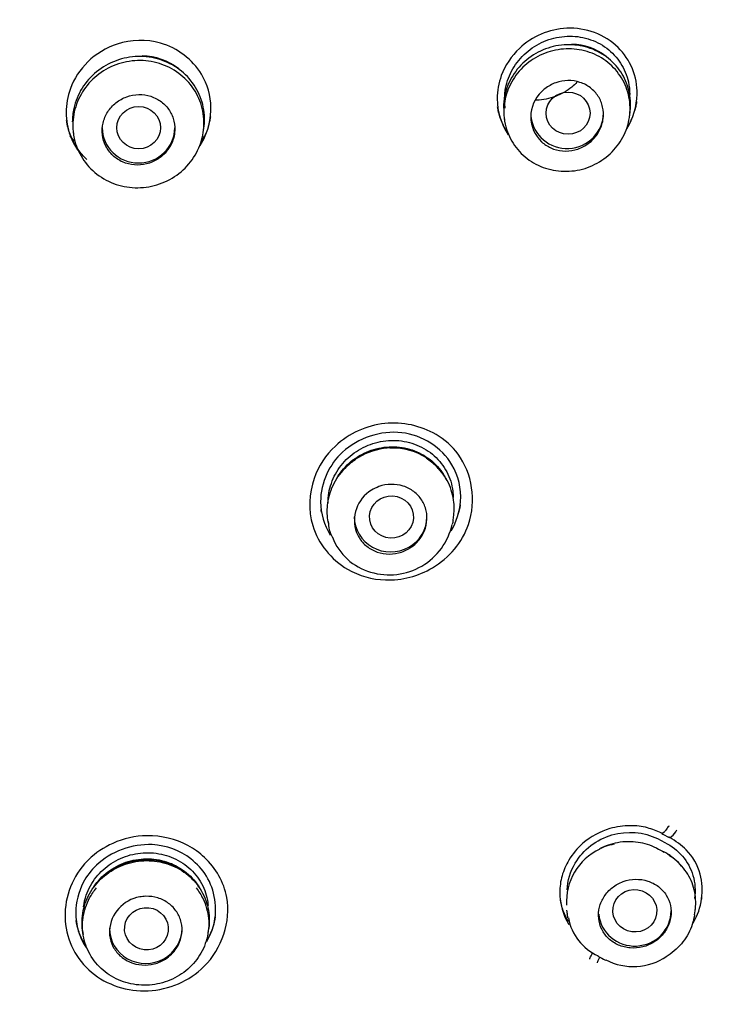
# Model space of a CAD drawing. Units: millimetres. Extents: x -18 to 312, y -18 to 425.
# Drawn here: x 174 to 189, y 348 to 368 of the extents above; entities that cross this region are included whole.
import ezdxf

# ---------------------------------------------------------------- set-up
doc = ezdxf.new("R2010")
doc.units = ezdxf.units.MM
for name, color, linetype in [('$DDT_AUDIT_GENERATED_(2F6)', 7, 'Continuous'), ('$DDT_AUDIT_GENERATED_(5D7)', 7, 'Continuous'), ('$DDT_AUDIT_GENERATED_(76)', 7, 'Continuous'), ('$DDT_AUDIT_GENERATED_(9D)', 7, 'Continuous'), ('Default', 7, 'Continuous')]:
    doc.layers.add(name, color=color, linetype=linetype)

# ---------------------------------------------------------------- blocks, each defined once
blk = doc.blocks.new('SE1')
at = {"layer": '$DDT_AUDIT_GENERATED_(2F6)', "color": 7, "linetype": 'Continuous'}
for p, q in [((183.892, 366.487), (183.902, 366.418)), ((186.482, 366.477), (186.493, 366.555)), ((174.993, 366.198), (175.003, 366.128)), ((177.683, 366.171), (177.694, 366.247)), ((181.026, 359.525), (180.829, 359.419)), ((180.247, 358.166), (180.258, 358.094)), ((182.839, 358.146), (182.85, 358.224)), ((187.058, 351.58), (187.212, 351.502)), ((187.23, 351.287), (187.194, 351.306)), ((187.353, 351.209), (187.275, 351.254)), ((185.185, 350.102), (185.197, 350.024)), ((187.827, 350.006), (187.839, 350.087)), ((175.191, 349.679), (175.202, 349.602)), ((177.782, 349.642), (177.794, 349.722))]:
    blk.add_line(p, q, dxfattribs=at)
for centre, radius, start, end in [((185.269, 366.794), 1.193, 51.9827, 88.9629), ((176.389, 366.457), 1.292, 52.5314, 88.4625), ((185.156, 366.49), 0.711, 133.3148, 226.7307), ((181.586, 358.332), 1.318, 60.1738, 115.1737), ((181.614, 358.428), 1.218, 61.0788, 93.6713), ((181.553, 358.366), 1.278, 114.9773, 134.703), ((182.058, 359.121), 0.399, 46.2013, 62.6554), ((181.614, 358.428), 1.218, 40.861, 54.0851), ((181.527, 358.154), 0.724, 120.7309, 200.4003), ((180.917, 358.126), 0.653, 179.6088, 209.648), ((181.524, 358.359), 1.331, 253.171, 347.4903), ((181.466, 358.238), 1.198, 201.2808, 254.1371), ((186.373, 350.282), 1.191, 115.0764, 183.6808), ((258.739, 492.952), 158.688, 243.1416, 243.20463), ((186.752, 350.329), 1.058, 37.6601, 58.1344), ((176.489, 349.86), 1.275, 90.3709, 128.963), ((176.553, 349.912), 1.225, 51.205, 93.3896), ((176.493, 349.636), 0.749, 99.3834, 176.7154), ((186.302, 350.153), 1.102, 191.1014, 244.8047), ((284.556, 544.366), 218.759, 243.17363, 243.2194), ((186.56, 350.168), 1.231, 242.5742, 304.1426)]:
    blk.add_arc(centre, radius, start, end, dxfattribs=at)
for centre, major_axis, ratio in [((185.215, 366.564), (-0.453, 0), 0.964378), ((176.349, 366.264), (-0.451, 0), 0.96785), ((181.569, 358.223), (-0.452, 0.027), 0.965017), ((186.594, 350.089), (-0.45, 0.065), 0.963049), ((176.509, 349.717), (-0.449, 0.049), 0.968867)]:
    blk.add_ellipse(centre, major_axis=major_axis, ratio=ratio, dxfattribs=at)
for centre, major_axis, ratio, start_param, end_param in [((185.195, 366.564), (0.75, 0), 0.970471, 3.240449, 6.283185), ((176.345, 366.264), (0.75, 0), 0.970471, 3.141593, 6.283185), ((181.551, 358.229), (-0.75, 0), 0.970471, 0, 3.141593), ((186.865, 351.025), (-0.181, -0.357), 0.305531, 3.142069, 3.205697), ((186.593, 350.089), (-0.75, 0), 0.970471, 0.097093, 3.141593), ((176.495, 349.729), (-0.75, 0), 0.970471, 0, 3.141593)]:
    blk.add_ellipse(centre, major_axis=major_axis, ratio=ratio, start_param=start_param, end_param=end_param, dxfattribs=at)
for points, knots in [([(183.916, 366.67), (183.914, 366.686), (183.911, 366.702), (183.91, 366.718), (183.895, 366.855), (183.905, 366.998), (183.937, 367.135), (183.97, 367.271), (184.027, 367.404), (184.103, 367.524), (184.179, 367.644), (184.277, 367.754), (184.388, 367.845), (184.5, 367.937), (184.629, 368.012), (184.765, 368.064), (184.902, 368.117), (185.048, 368.147), (185.194, 368.153), (185.34, 368.16), (185.489, 368.141), (185.627, 368.099), (185.766, 368.057), (185.898, 367.991), (186.012, 367.905), (186.125, 367.82), (186.224, 367.714), (186.3, 367.595), (186.375, 367.478), (186.43, 367.346), (186.46, 367.209), (186.479, 367.125), (186.488, 367.039), (186.488, 366.952)], [0.4776927, 0.4776927, 0.4776927, 0.4776927, 0.4838131, 0.4838131, 0.4838131, 0.5365891, 0.5365891, 0.5365891, 0.5891696, 0.5891696, 0.5891696, 0.6420589, 0.6420589, 0.6420589, 0.6955879, 0.6955879, 0.6955879, 0.7498087, 0.7498087, 0.7498087, 0.8046323, 0.8046323, 0.8046323, 0.8595191, 0.8595191, 0.8595191, 0.9137882, 0.9137882, 0.9137882, 0.9673551, 0.9673551, 0.9673551, 1, 1, 1, 1]), ([(186.493, 366.556), (186.496, 366.572), (186.498, 366.589), (186.5, 366.605), (186.515, 366.747), (186.506, 366.892), (186.472, 367.029), (186.439, 367.166), (186.38, 367.299), (186.302, 367.416), (186.224, 367.534), (186.123, 367.64), (186.008, 367.725), (185.893, 367.81), (185.761, 367.877), (185.622, 367.919), (185.483, 367.962), (185.334, 367.982), (185.187, 367.977), (185.039, 367.973), (184.889, 367.943), (184.749, 367.891), (184.61, 367.838), (184.477, 367.762), (184.362, 367.668), (184.248, 367.574), (184.148, 367.46), (184.071, 367.336), (183.994, 367.212), (183.939, 367.074), (183.908, 366.933), (183.889, 366.846), (183.879, 366.756), (183.879, 366.667)], [0.4773322, 0.4773322, 0.4773322, 0.4773322, 0.4835268, 0.4835268, 0.4835268, 0.5367514, 0.5367514, 0.5367514, 0.589927, 0.589927, 0.589927, 0.6433161, 0.6433161, 0.6433161, 0.6969622, 0.6969622, 0.6969622, 0.7508585, 0.7508585, 0.7508585, 0.8050969, 0.8050969, 0.8050969, 0.8593312, 0.8593312, 0.8593312, 0.9132751, 0.9132751, 0.9132751, 0.9668733, 0.9668733, 0.9668733, 1, 1, 1, 1]), ([(183.889, 366.597), (183.889, 366.738), (183.914, 366.881), (183.962, 367.016), (184.01, 367.15), (184.082, 367.278), (184.172, 367.391), (184.263, 367.503), (184.374, 367.602), (184.496, 367.681), (184.619, 367.759), (184.758, 367.818), (184.9, 367.853), (185.042, 367.889), (185.193, 367.901), (185.338, 367.888), (185.483, 367.876), (185.628, 367.839), (185.76, 367.78), (185.892, 367.721), (186.015, 367.639), (186.118, 367.54), (186.221, 367.442), (186.308, 367.325), (186.37, 367.198), (186.433, 367.071), (186.473, 366.932), (186.488, 366.792), (186.504, 366.652), (186.494, 366.507), (186.461, 366.369), (186.428, 366.231), (186.37, 366.096), (186.292, 365.975), (186.214, 365.855), (186.114, 365.745), (186, 365.655), (185.886, 365.564), (185.754, 365.492), (185.617, 365.442), (185.479, 365.393), (185.33, 365.366), (185.184, 365.363), (185.038, 365.36), (184.889, 365.382), (184.752, 365.427), (184.614, 365.472), (184.482, 365.541), (184.368, 365.628), (184.255, 365.715), (184.156, 365.823), (184.08, 365.943), (184.004, 366.062), (183.948, 366.196), (183.918, 366.334), (183.899, 366.42), (183.889, 366.508), (183.889, 366.597)], [0, 0, 0, 0, 0.053356, 0.053356, 0.053356, 0.10672, 0.10672, 0.10672, 0.160108, 0.160108, 0.160108, 0.213835, 0.213835, 0.213835, 0.267827, 0.267827, 0.267827, 0.321859, 0.321859, 0.321859, 0.375943, 0.375943, 0.375943, 0.429778, 0.429778, 0.429778, 0.483365, 0.483365, 0.483365, 0.536718, 0.536718, 0.536718, 0.590053, 0.590053, 0.590053, 0.643489, 0.643489, 0.643489, 0.697095, 0.697095, 0.697095, 0.751056, 0.751056, 0.751056, 0.805127, 0.805127, 0.805127, 0.85925, 0.85925, 0.85925, 0.913144, 0.913144, 0.913144, 0.966857, 0.966857, 0.966857, 1, 1, 1, 1]), ([(177.694, 366.248), (177.696, 366.265), (177.699, 366.281), (177.7, 366.298), (177.716, 366.445), (177.706, 366.597), (177.672, 366.74), (177.637, 366.883), (177.576, 367.022), (177.494, 367.144), (177.412, 367.268), (177.307, 367.378), (177.187, 367.467), (177.067, 367.557), (176.93, 367.627), (176.785, 367.672), (176.641, 367.717), (176.486, 367.739), (176.334, 367.735), (176.18, 367.731), (176.025, 367.701), (175.881, 367.648), (175.737, 367.595), (175.599, 367.517), (175.481, 367.42), (175.362, 367.324), (175.259, 367.207), (175.179, 367.079), (175.1, 366.951), (175.042, 366.808), (175.01, 366.663), (174.99, 366.572), (174.979, 366.478), (174.979, 366.385)], [0.4773366, 0.4773366, 0.4773366, 0.4773366, 0.4834212, 0.4834212, 0.4834212, 0.5368612, 0.5368612, 0.5368612, 0.5902977, 0.5902977, 0.5902977, 0.6438679, 0.6438679, 0.6438679, 0.6975666, 0.6975666, 0.6975666, 0.7513143, 0.7513143, 0.7513143, 0.8053071, 0.8053071, 0.8053071, 0.8592892, 0.8592892, 0.8592892, 0.9130872, 0.9130872, 0.9130872, 0.9667209, 0.9667209, 0.9667209, 1, 1, 1, 1]), ([(174.99, 366.315), (174.99, 366.461), (175.016, 366.611), (175.066, 366.75), (175.116, 366.889), (175.191, 367.023), (175.285, 367.139), (175.379, 367.255), (175.495, 367.357), (175.623, 367.437), (175.751, 367.518), (175.895, 367.578), (176.043, 367.613), (176.191, 367.648), (176.346, 367.659), (176.497, 367.645), (176.648, 367.631), (176.798, 367.591), (176.934, 367.529), (177.071, 367.467), (177.198, 367.381), (177.305, 367.278), (177.412, 367.175), (177.501, 367.052), (177.566, 366.92), (177.631, 366.789), (177.673, 366.644), (177.689, 366.498), (177.705, 366.352), (177.695, 366.202), (177.661, 366.058), (177.626, 365.915), (177.565, 365.775), (177.484, 365.65), (177.403, 365.525), (177.298, 365.411), (177.18, 365.319), (177.061, 365.226), (176.924, 365.152), (176.781, 365.102), (176.638, 365.052), (176.484, 365.025), (176.332, 365.024), (176.18, 365.022), (176.026, 365.046), (175.884, 365.094), (175.741, 365.142), (175.605, 365.214), (175.487, 365.305), (175.369, 365.397), (175.267, 365.509), (175.188, 365.633), (175.109, 365.758), (175.051, 365.897), (175.019, 366.041), (175, 366.13), (174.99, 366.223), (174.99, 366.315)], [0, 0, 0, 0, 0.053529, 0.053529, 0.053529, 0.107069, 0.107069, 0.107069, 0.160573, 0.160573, 0.160573, 0.214294, 0.214294, 0.214294, 0.268143, 0.268143, 0.268143, 0.321979, 0.321979, 0.321979, 0.375889, 0.375889, 0.375889, 0.429645, 0.429645, 0.429645, 0.483289, 0.483289, 0.483289, 0.536822, 0.536822, 0.536822, 0.590358, 0.590358, 0.590358, 0.643938, 0.643938, 0.643938, 0.697567, 0.697567, 0.697567, 0.751423, 0.751423, 0.751423, 0.805308, 0.805308, 0.805308, 0.859223, 0.859223, 0.859223, 0.913019, 0.913019, 0.913019, 0.96675, 0.96675, 0.96675, 1, 1, 1, 1]), ([(185.399, 367.202), (185.365, 367.167), (185.33, 367.135), (185.292, 367.104), (185.191, 367.022), (185.074, 366.955), (184.953, 366.909), (184.83, 366.862), (184.699, 366.836), (184.57, 366.832), (184.561, 366.831), (184.552, 366.831), (184.544, 366.831)], [0.6243504, 0.6243504, 0.6243504, 0.6243504, 0.6440926, 0.6440926, 0.6440926, 0.6977767, 0.6977767, 0.6977767, 0.751567, 0.751567, 0.751567, 0.7552719, 0.7552719, 0.7552719, 0.7552719]), ([(184.668, 365.972), (184.724, 365.921), (184.789, 365.878), (184.859, 365.847), (184.934, 365.813), (185.016, 365.792), (185.1, 365.785), (185.184, 365.777), (185.271, 365.784), (185.353, 365.805), (185.437, 365.825), (185.518, 365.86), (185.59, 365.907), (185.637, 365.937), (185.681, 365.971), (185.72, 366.01), (185.779, 366.069), (185.83, 366.138), (185.867, 366.212), (185.904, 366.286), (185.929, 366.367), (185.94, 366.448), (185.95, 366.529), (185.946, 366.612), (185.929, 366.69), (185.912, 366.768), (185.881, 366.844), (185.838, 366.911), (185.795, 366.978), (185.74, 367.038), (185.676, 367.087), (185.612, 367.137), (185.538, 367.176), (185.46, 367.201), (185.381, 367.227), (185.296, 367.24), (185.212, 367.238), (185.127, 367.237), (185.041, 367.221), (184.96, 367.192), (184.88, 367.163), (184.802, 367.12), (184.735, 367.067), (184.711, 367.048), (184.689, 367.028), (184.668, 367.007)], [0, 0, 0, 0, 0.066861, 0.066861, 0.066861, 0.138919, 0.138919, 0.138919, 0.211727, 0.211727, 0.211727, 0.284798, 0.284798, 0.284798, 0.33132, 0.33132, 0.33132, 0.402368, 0.402368, 0.402368, 0.473455, 0.473455, 0.473455, 0.544018, 0.544018, 0.544018, 0.614328, 0.614328, 0.614328, 0.684978, 0.684978, 0.684978, 0.756411, 0.756411, 0.756411, 0.828741, 0.828741, 0.828741, 0.901697, 0.901697, 0.901697, 0.974722, 0.974722, 0.974722, 1, 1, 1, 1]), ([(176.873, 365.717), (176.932, 365.775), (176.982, 365.845), (177.019, 365.919), (177.056, 365.993), (177.08, 366.073), (177.09, 366.155), (177.1, 366.235), (177.096, 366.318), (177.078, 366.397), (177.06, 366.476), (177.027, 366.552), (176.983, 366.62), (176.94, 366.687), (176.883, 366.748), (176.818, 366.798), (176.753, 366.847), (176.678, 366.886), (176.6, 366.912), (176.521, 366.937), (176.435, 366.95), (176.351, 366.948), (176.267, 366.947), (176.181, 366.931), (176.101, 366.902), (176.022, 366.873), (175.945, 366.831), (175.879, 366.778), (175.813, 366.725), (175.755, 366.661), (175.71, 366.59), (175.666, 366.52), (175.632, 366.442), (175.614, 366.361), (175.595, 366.282), (175.591, 366.198), (175.6, 366.118), (175.61, 366.038), (175.633, 365.958), (175.67, 365.886), (175.706, 365.814), (175.755, 365.748), (175.814, 365.692), (175.873, 365.636), (175.943, 365.59), (176.018, 365.556), (176.094, 365.523), (176.177, 365.502), (176.26, 365.495), (176.344, 365.488), (176.431, 365.495), (176.513, 365.515), (176.595, 365.536), (176.676, 365.57), (176.747, 365.616), (176.792, 365.645), (176.835, 365.679), (176.873, 365.717)], [0, 0, 0, 0, 0.053475, 0.053475, 0.053475, 0.106964, 0.106964, 0.106964, 0.160269, 0.160269, 0.160269, 0.213488, 0.213488, 0.213488, 0.266834, 0.266834, 0.266834, 0.320462, 0.320462, 0.320462, 0.374407, 0.374407, 0.374407, 0.428567, 0.428567, 0.428567, 0.482742, 0.482742, 0.482742, 0.536724, 0.536724, 0.536724, 0.590392, 0.590392, 0.590392, 0.643763, 0.643763, 0.643763, 0.696986, 0.696986, 0.696986, 0.750272, 0.750272, 0.750272, 0.803801, 0.803801, 0.803801, 0.857652, 0.857652, 0.857652, 0.911763, 0.911763, 0.911763, 0.965957, 0.965957, 0.965957, 1, 1, 1, 1]), ([(180.259, 358.51), (180.258, 358.647), (180.281, 358.787), (180.327, 358.918), (180.372, 359.05), (180.442, 359.177), (180.53, 359.288), (180.617, 359.399), (180.725, 359.499), (180.844, 359.577), (180.964, 359.657), (181.099, 359.718), (181.238, 359.756), (181.378, 359.795), (181.526, 359.811), (181.669, 359.804), (181.814, 359.796), (181.959, 359.764), (182.091, 359.71), (182.224, 359.657), (182.348, 359.579), (182.453, 359.485), (182.558, 359.391), (182.647, 359.277), (182.711, 359.153), (182.776, 359.03), (182.818, 358.894), (182.835, 358.755), (182.84, 358.713), (182.843, 358.67), (182.843, 358.627)], [0, 0, 0, 0, 0.052794, 0.052794, 0.052794, 0.1055881, 0.1055881, 0.1055881, 0.1583857, 0.1583857, 0.1583857, 0.2115193, 0.2115193, 0.2115193, 0.2652722, 0.2652722, 0.2652722, 0.3196697, 0.3196697, 0.3196697, 0.3743124, 0.3743124, 0.3743124, 0.4288686, 0.4288686, 0.4288686, 0.4829167, 0.4829167, 0.4829167, 0.4994509, 0.4994509, 0.4994509, 0.4994509]), ([(180.434, 359.015), (180.45, 359.042), (180.467, 359.069), (180.484, 359.095), (180.562, 359.211), (180.662, 359.316), (180.774, 359.401), (180.887, 359.487), (181.015, 359.556), (181.15, 359.602), (181.285, 359.648), (181.43, 359.673), (181.573, 359.674), (181.716, 359.675), (181.86, 359.652), (181.994, 359.607), (182.129, 359.562), (182.256, 359.494), (182.366, 359.408), (182.476, 359.322), (182.572, 359.216), (182.645, 359.099), (182.665, 359.068), (182.683, 359.035), (182.7, 359.002)], [0.580956, 0.580956, 0.580956, 0.580956, 0.5929212, 0.5929212, 0.5929212, 0.6461833, 0.6461833, 0.6461833, 0.6994832, 0.6994832, 0.6994832, 0.7532121, 0.7532121, 0.7532121, 0.8071766, 0.8071766, 0.8071766, 0.8613289, 0.8613289, 0.8613289, 0.9154327, 0.9154327, 0.9154327, 0.9299421, 0.9299421, 0.9299421, 0.9299421]), ([(180.827, 359.41), (180.761, 359.366), (180.698, 359.317), (180.641, 359.263), (180.536, 359.163), (180.445, 359.045), (180.379, 358.918), (180.312, 358.79), (180.267, 358.65), (180.247, 358.51), (180.231, 358.395), (180.231, 358.277), (180.248, 358.162)], [0.1875477, 0.1875477, 0.1875477, 0.1875477, 0.2163295, 0.2163295, 0.2163295, 0.2698069, 0.2698069, 0.2698069, 0.3232905, 0.3232905, 0.3232905, 0.3671238, 0.3671238, 0.3671238, 0.3671238]), ([(182.85, 358.223), (182.864, 358.323), (182.867, 358.424), (182.857, 358.523), (182.843, 358.662), (182.804, 358.801), (182.743, 358.927), (182.682, 359.054), (182.597, 359.172), (182.495, 359.271), (182.431, 359.333), (182.36, 359.388), (182.284, 359.436)], [0.8223681, 0.8223681, 0.8223681, 0.8223681, 0.8599932, 0.8599932, 0.8599932, 0.9132117, 0.9132117, 0.9132117, 0.9667457, 0.9667457, 0.9667457, 1, 1, 1, 1]), ([(180.849, 357.902), (180.856, 357.884), (180.863, 357.867), (180.872, 357.85), (180.907, 357.778), (180.956, 357.713), (181.014, 357.658), (181.073, 357.602), (181.143, 357.556), (181.218, 357.522), (181.294, 357.489), (181.377, 357.468), (181.461, 357.461), (181.545, 357.454), (181.632, 357.461), (181.716, 357.482), (181.798, 357.502), (181.879, 357.537), (181.951, 357.583), (181.996, 357.612), (182.039, 357.646), (182.077, 357.683), (182.137, 357.741), (182.187, 357.809), (182.224, 357.882), (182.26, 357.955), (182.285, 358.034), (182.295, 358.114), (182.306, 358.193), (182.302, 358.275), (182.285, 358.352), (182.268, 358.429), (182.236, 358.504), (182.194, 358.571), (182.15, 358.638), (182.095, 358.698), (182.03, 358.747), (181.966, 358.797), (181.891, 358.836), (181.812, 358.861), (181.732, 358.887), (181.647, 358.899), (181.562, 358.897), (181.477, 358.896), (181.391, 358.88), (181.31, 358.851), (181.257, 358.831), (181.205, 358.806), (181.157, 358.776)], [0, 0, 0, 0, 0.01627, 0.01627, 0.01627, 0.084522, 0.084522, 0.084522, 0.153506, 0.153506, 0.153506, 0.223102, 0.223102, 0.223102, 0.292915, 0.292915, 0.292915, 0.362444, 0.362444, 0.362444, 0.405979, 0.405979, 0.405979, 0.473673, 0.473673, 0.473673, 0.541379, 0.541379, 0.541379, 0.608948, 0.608948, 0.608948, 0.676788, 0.676788, 0.676788, 0.745263, 0.745263, 0.745263, 0.814469, 0.814469, 0.814469, 0.884186, 0.884186, 0.884186, 0.953962, 0.953962, 0.953962, 1, 1, 1, 1]), ([(185.195, 350.52), (185.202, 350.71), (185.258, 350.901), (185.526, 351.352), (185.808, 351.564), (186.435, 351.748), (186.778, 351.719), (187.058, 351.58)], [0.3464953, 0.3464953, 0.3464953, 0.3464953, 0.5, 0.5, 0.75, 0.75, 1, 1, 1, 1]), ([(187.038, 351.385), (186.921, 351.443), (186.792, 351.484), (186.66, 351.503), (186.522, 351.524), (186.377, 351.521), (186.237, 351.496), (186.108, 351.472), (185.981, 351.429), (185.864, 351.368)], [0, 0, 0, 0, 0.1046581, 0.1046581, 0.1046581, 0.2149654, 0.2149654, 0.2149654, 0.3167493, 0.3167493, 0.3167493, 0.3167493]), ([(185.899, 351.386), (185.928, 351.4), (186.016, 351.437), (186.105, 351.458), (186.175, 351.473)], [0.8463005, 0.8463005, 0.8463005, 0.8463005, 0.8963329, 1, 1, 1, 1]), ([(187.212, 351.502), (187.494, 351.36), (187.706, 351.113), (187.838, 350.668), (187.848, 350.506), (187.825, 350.346)], [0, 0, 0, 0, 0.25, 0.25, 0.3791221, 0.3791221, 0.3791221, 0.3791221]), ([(175.211, 350.172), (175.221, 350.254), (175.24, 350.336), (175.267, 350.414), (175.312, 350.545), (175.382, 350.671), (175.47, 350.782), (175.557, 350.891), (175.665, 350.989), (175.784, 351.067), (175.904, 351.145), (176.038, 351.205), (176.176, 351.242), (176.315, 351.279), (176.461, 351.295), (176.603, 351.287), (176.747, 351.279), (176.89, 351.249), (177.021, 351.197), (177.154, 351.145), (177.278, 351.07), (177.384, 350.978), (177.49, 350.886), (177.58, 350.775), (177.647, 350.653), (177.713, 350.531), (177.758, 350.396), (177.776, 350.259), (177.779, 350.24), (177.781, 350.22), (177.783, 350.2)], [0.0210976, 0.0210976, 0.0210976, 0.0210976, 0.053208, 0.053208, 0.053208, 0.1064395, 0.1064395, 0.1064395, 0.159309, 0.159309, 0.159309, 0.2120705, 0.2120705, 0.2120705, 0.2651272, 0.2651272, 0.2651272, 0.3186507, 0.3186507, 0.3186507, 0.3730059, 0.3730059, 0.3730059, 0.427641, 0.427641, 0.427641, 0.4822541, 0.4822541, 0.4822541, 0.4900009, 0.4900009, 0.4900009, 0.4900009]), ([(185.704, 351.267), (185.706, 351.268), (185.724, 351.281), (185.743, 351.294), (185.76, 351.306)], [0.72622285, 0.72622285, 0.72622285, 0.72622285, 0.72960695, 0.76174086, 0.76174086, 0.76174086, 0.76174086]), ([(187.33, 351.227), (187.328, 351.228), (187.325, 351.23), (187.323, 351.231), (187.293, 351.251), (187.262, 351.27), (187.23, 351.287)], [0.96915569, 0.96915569, 0.96915569, 0.96915569, 0.97130483, 0.97130483, 0.97130483, 1, 1, 1, 1]), ([(175.191, 349.673), (175.189, 349.689), (175.187, 349.705), (175.185, 349.721), (175.171, 349.861), (175.181, 350.006), (175.216, 350.144), (175.251, 350.28), (175.31, 350.414), (175.39, 350.533), (175.47, 350.652), (175.572, 350.76), (175.688, 350.848), (175.804, 350.935), (175.937, 351.006), (176.076, 351.052), (176.214, 351.099), (176.363, 351.124), (176.509, 351.125), (176.656, 351.126), (176.804, 351.103), (176.942, 351.058), (177.08, 351.013), (177.212, 350.944), (177.326, 350.857), (177.44, 350.77), (177.54, 350.662), (177.616, 350.543), (177.693, 350.424), (177.749, 350.29), (177.779, 350.153), (177.809, 350.015), (177.815, 349.87), (177.795, 349.73), (177.795, 349.727), (177.795, 349.725), (177.794, 349.722)], [0.1561882, 0.1561882, 0.1561882, 0.1561882, 0.1623646, 0.1623646, 0.1623646, 0.2163295, 0.2163295, 0.2163295, 0.2698069, 0.2698069, 0.2698069, 0.3232905, 0.3232905, 0.3232905, 0.3766343, 0.3766343, 0.3766343, 0.4300021, 0.4300021, 0.4300021, 0.483622, 0.483622, 0.483622, 0.5374915, 0.5374915, 0.5374915, 0.5916173, 0.5916173, 0.5916173, 0.6455898, 0.6455898, 0.6455898, 0.6996409, 0.6996409, 0.6996409, 0.7005674, 0.7005674, 0.7005674, 0.7005674]), ([(175.422, 350.586), (175.499, 350.701), (175.598, 350.806), (175.71, 350.891), (175.821, 350.976), (175.95, 351.045), (176.084, 351.091), (176.218, 351.137), (176.362, 351.162), (176.504, 351.163), (176.647, 351.165), (176.79, 351.143), (176.924, 351.1), (177.059, 351.056), (177.187, 350.99), (177.298, 350.905), (177.409, 350.821), (177.506, 350.718), (177.581, 350.603), (177.588, 350.591), (177.596, 350.579), (177.603, 350.566)], [0.5920159, 0.5920159, 0.5920159, 0.5920159, 0.6453198, 0.6453198, 0.6453198, 0.6984937, 0.6984937, 0.6984937, 0.7519096, 0.7519096, 0.7519096, 0.8054809, 0.8054809, 0.8054809, 0.8595956, 0.8595956, 0.8595956, 0.9135765, 0.9135765, 0.9135765, 0.9191663, 0.9191663, 0.9191663, 0.9191663]), ([(187.839, 350.089), (187.843, 350.118), (187.846, 350.147), (187.848, 350.175), (187.858, 350.309), (187.843, 350.445), (187.806, 350.572), (187.769, 350.7), (187.708, 350.823), (187.629, 350.931), (187.548, 351.04), (187.447, 351.136), (187.333, 351.212)], [0.6224011, 0.6224011, 0.6224011, 0.6224011, 0.6453944, 0.6453944, 0.6453944, 0.7518133, 0.7518133, 0.7518133, 0.8588514, 0.8588514, 0.8588514, 0.9669994, 0.9669994, 0.9669994, 0.9669994]), ([(187.119, 349.544), (187.177, 349.601), (187.227, 349.668), (187.264, 349.739), (187.301, 349.811), (187.326, 349.889), (187.337, 349.966), (187.348, 350.044), (187.345, 350.124), (187.329, 350.199), (187.312, 350.275), (187.282, 350.349), (187.24, 350.415), (187.198, 350.482), (187.143, 350.542), (187.079, 350.591), (187.014, 350.64), (186.939, 350.679), (186.859, 350.704), (186.779, 350.73), (186.693, 350.742), (186.607, 350.74), (186.522, 350.738), (186.434, 350.722), (186.353, 350.692), (186.273, 350.663), (186.196, 350.621), (186.129, 350.568), (186.064, 350.517), (186.006, 350.454), (185.961, 350.385), (185.916, 350.317), (185.883, 350.242), (185.864, 350.165), (185.845, 350.089), (185.839, 350.009), (185.847, 349.932), (185.855, 349.854), (185.876, 349.777), (185.91, 349.708), (185.945, 349.637), (185.993, 349.572), (186.05, 349.517), (186.109, 349.462), (186.179, 349.415), (186.254, 349.382), (186.33, 349.349), (186.414, 349.328), (186.499, 349.321), (186.584, 349.315), (186.672, 349.322), (186.756, 349.343), (186.839, 349.364), (186.92, 349.399), (186.993, 349.445), (187.038, 349.474), (187.08, 349.507), (187.119, 349.544)], [0, 0, 0, 0, 0.052248, 0.052248, 0.052248, 0.104493, 0.104493, 0.104493, 0.156819, 0.156819, 0.156819, 0.209819, 0.209819, 0.209819, 0.2638, 0.2638, 0.2638, 0.318662, 0.318662, 0.318662, 0.373913, 0.373913, 0.373913, 0.428864, 0.428864, 0.428864, 0.482955, 0.482955, 0.482955, 0.536024, 0.536024, 0.536024, 0.588373, 0.588373, 0.588373, 0.640603, 0.640603, 0.640603, 0.693342, 0.693342, 0.693342, 0.747005, 0.747005, 0.747005, 0.801625, 0.801625, 0.801625, 0.856822, 0.856822, 0.856822, 0.911939, 0.911939, 0.911939, 0.966339, 0.966339, 0.966339, 1, 1, 1, 1]), ([(177.533, 350.564), (177.59, 350.493), (177.639, 350.416), (177.678, 350.335), (177.739, 350.209), (177.777, 350.07), (177.79, 349.93), (177.804, 349.792), (177.792, 349.648), (177.756, 349.512), (177.72, 349.376), (177.659, 349.244), (177.578, 349.126), (177.498, 349.009), (177.395, 348.904), (177.28, 348.818), (177.164, 348.732), (177.031, 348.664), (176.893, 348.619), (176.755, 348.574), (176.607, 348.551), (176.462, 348.552), (176.316, 348.552), (176.169, 348.577), (176.034, 348.624), (175.897, 348.671), (175.767, 348.741), (175.655, 348.829), (175.543, 348.917), (175.445, 349.025), (175.371, 349.144), (175.296, 349.263), (175.242, 349.397), (175.214, 349.534), (175.185, 349.671), (175.181, 349.815), (175.202, 349.954), (175.223, 350.092), (175.269, 350.229), (175.336, 350.354), (175.376, 350.427), (175.423, 350.496), (175.476, 350.561)], [0.1808518, 0.1808518, 0.1808518, 0.1808518, 0.2153475, 0.2153475, 0.2153475, 0.2694288, 0.2694288, 0.2694288, 0.323229, 0.323229, 0.323229, 0.3768526, 0.3768526, 0.3768526, 0.4302422, 0.4302422, 0.4302422, 0.4836132, 0.4836132, 0.4836132, 0.5371338, 0.5371338, 0.5371338, 0.5907022, 0.5907022, 0.5907022, 0.6446268, 0.6446268, 0.6446268, 0.6985884, 0.6985884, 0.6985884, 0.7526301, 0.7526301, 0.7526301, 0.8065803, 0.8065803, 0.8065803, 0.8601685, 0.8601685, 0.8601685, 0.8913929, 0.8913929, 0.8913929, 0.8913929]), ([(175.745, 349.679), (175.744, 349.646), (175.745, 349.612), (175.749, 349.579), (175.758, 349.501), (175.782, 349.424), (175.818, 349.354), (175.854, 349.283), (175.904, 349.217), (175.963, 349.162), (176.023, 349.107), (176.094, 349.061), (176.171, 349.029), (176.247, 348.996), (176.331, 348.976), (176.416, 348.97), (176.5, 348.964), (176.587, 348.971), (176.67, 348.992), (176.752, 349.013), (176.831, 349.048), (176.902, 349.093), (176.946, 349.121), (176.987, 349.154), (177.024, 349.19), (177.083, 349.247), (177.133, 349.314), (177.169, 349.386), (177.205, 349.458), (177.229, 349.536), (177.239, 349.614), (177.249, 349.692), (177.245, 349.773), (177.227, 349.849), (177.209, 349.926), (177.177, 350.001), (177.134, 350.067), (177.089, 350.134), (177.032, 350.194), (176.967, 350.243), (176.901, 350.291), (176.825, 350.33), (176.745, 350.354), (176.665, 350.379), (176.579, 350.391), (176.493, 350.388), (176.452, 350.387), (176.411, 350.383), (176.371, 350.375)], [0, 0, 0, 0, 0.028536, 0.028536, 0.028536, 0.096914, 0.096914, 0.096914, 0.166028, 0.166028, 0.166028, 0.235698, 0.235698, 0.235698, 0.305496, 0.305496, 0.305496, 0.374926, 0.374926, 0.374926, 0.443656, 0.443656, 0.443656, 0.485817, 0.485817, 0.485817, 0.553503, 0.553503, 0.553503, 0.621174, 0.621174, 0.621174, 0.689108, 0.689108, 0.689108, 0.757717, 0.757717, 0.757717, 0.827041, 0.827041, 0.827041, 0.896806, 0.896806, 0.896806, 0.966539, 0.966539, 0.966539, 1, 1, 1, 1]), ([(187.827, 350.009), (187.817, 349.94), (187.801, 349.872), (187.779, 349.806), (187.736, 349.679), (187.67, 349.556), (187.586, 349.448), (187.502, 349.34), (187.399, 349.244), (187.283, 349.167), (187.274, 349.161), (187.264, 349.155), (187.255, 349.149)], [0.3779673, 0.3779673, 0.3779673, 0.3779673, 0.4330224, 0.4330224, 0.4330224, 0.5396924, 0.5396924, 0.5396924, 0.6460296, 0.6460296, 0.6460296, 0.6546951, 0.6546951, 0.6546951, 0.6546951])]:
    blk.add_open_spline(points, degree=3, knots=knots, dxfattribs=at)
for points in [[(174.93, 366.088), (174.961, 366.053), (174.994, 366.02), (175.027, 365.987)], [(177.654, 366.032), (177.68, 366.056), (177.705, 366.082), (177.729, 366.108)], [(182.839, 358.147), (182.835, 358.122), (182.831, 358.097), (182.825, 358.072)], [(175.202, 350.01), (175.202, 350.025), (175.202, 350.041), (175.202, 350.056)], [(185.212, 349.941), (185.206, 349.969), (185.201, 349.997), (185.197, 350.025)]]:
    blk.add_open_spline(points, degree=3, dxfattribs=at)
at = {"layer": '$DDT_AUDIT_GENERATED_(5D7)', "color": 7, "linetype": 'Continuous'}
for centre, major_axis in [((156.715, 368.379), (-51.15, 0)), ((156.715, 368.086), (47.938, 0))]:
    blk.add_ellipse(centre, major_axis=major_axis, ratio=0.970471, dxfattribs=at)
at = {"layer": '$DDT_AUDIT_GENERATED_(76)', "color": 7, "linetype": 'Continuous'}
blk.add_open_spline([(170.135, 208.735), (170.228, 209.262), (170.444, 210.507), (170.86, 213.034), (171.394, 216.556), (171.982, 220.963), (172.546, 226.06), (172.99, 231.296), (173.28, 236.303), (173.432, 240.782), (173.482, 244.927), (173.453, 248.598), (173.377, 251.696), (173.277, 254.412), (173.152, 257.022), (172.989, 259.827), (172.807, 262.52), (172.638, 264.791), (172.512, 266.416), (172.416, 267.629), (172.293, 269.167), (172.12, 271.317), (171.913, 273.946), (171.735, 276.41), (171.611, 278.371), (171.518, 280.08), (171.432, 281.987), (171.364, 284.424), (171.36, 287.022), (171.433, 289.32), (171.551, 291.228), (171.697, 292.845), (171.881, 294.337), (172.072, 295.582), (172.255, 296.592), (172.448, 297.531), (172.659, 298.443), (172.919, 299.431), (173.215, 300.432), (173.611, 301.604), (174.119, 302.913), (174.795, 304.389), (175.564, 305.82), (176.436, 307.247), (177.357, 308.593), (178.4, 309.986), (179.792, 311.712), (181.717, 313.9), (184.127, 316.426), (186.663, 318.944), (189.697, 321.886), (193.234, 325.342), (197.433, 329.745), (201.547, 334.675), (205.209, 339.994), (207.861, 344.787), (209.585, 348.621), (210.703, 351.554), (211.524, 354.062), (212.155, 356.343), (212.621, 358.334), (212.991, 360.186), (213.352, 362.388), (213.67, 365.094), (213.867, 368.392), (213.849, 372.186), (213.518, 376.282), (212.896, 380.12), (212.143, 383.371), (211.4, 385.935), (210.699, 387.999), (210.141, 389.474), (209.732, 390.48), (209.37, 391.334), (208.671, 392.911), (207.108, 396.078), (204.408, 400.537), (201.123, 404.816), (198.017, 408.188), (195.226, 410.841), (192.042, 413.479), (188.301, 416.135), (183.899, 418.717), (178.967, 421.052), (173.676, 422.933), (168.321, 424.292), (162.496, 425.198), (158.932, 425.339), (156.715, 425.376)], degree=3, knots=[0, 0, 0, 0, 0.005462, 0.015052, 0.02834, 0.045697, 0.064854, 0.085977, 0.104641, 0.121168, 0.136263, 0.151181, 0.162411, 0.171119, 0.181766, 0.191866, 0.20281, 0.212243, 0.21759, 0.22124, 0.225993, 0.235097, 0.245707, 0.25583, 0.263006, 0.267926, 0.275143, 0.284494, 0.295363, 0.304365, 0.310324, 0.316821, 0.322601, 0.327243, 0.331025, 0.334197, 0.338142, 0.341748, 0.345918, 0.350324, 0.356144, 0.362896, 0.369671, 0.375933, 0.383032, 0.389115, 0.396455, 0.40902, 0.423027, 0.43705, 0.450427, 0.471662, 0.493764, 0.520063, 0.545059, 0.567642, 0.5828, 0.593293, 0.603659, 0.613131, 0.620513, 0.62719, 0.634857, 0.646171, 0.658515, 0.672853, 0.689783, 0.705751, 0.717544, 0.728146, 0.736423, 0.742588, 0.746261, 0.74889, 0.753241, 0.766051, 0.789349, 0.812824, 0.827587, 0.841555, 0.856639, 0.874475, 0.893602, 0.914117, 0.936315, 0.956113, 0.977371, 1, 1, 1, 1], dxfattribs=at)
at = {"layer": '$DDT_AUDIT_GENERATED_(9D)', "color": 7, "linetype": 'Continuous'}
for p, q in [((187.148, 351.685), (187.17, 351.674)), ((187.17, 351.674), (187.304, 351.606))]:
    blk.add_line(p, q, dxfattribs=at)
blk.add_ellipse((187.394, 351.761), major_axis=(0.095, 0.152), ratio=0.329259, start_param=2.912247, end_param=4.899973, dxfattribs=at)
for points, knots in [([(156.715, 321.641), (153.558, 321.641), (150.401, 321.948), (144.284, 323.135), (141.303, 324.013), (135.5, 326.348), (132.718, 327.797), (127.543, 331.157), (125.112, 333.092), (120.664, 337.415), (118.69, 339.756), (115.229, 344.787), (113.731, 347.509), (111.342, 353.117), (110.439, 356.008), (109.219, 361.966), (108.91, 365.034), (108.913, 371.081), (109.216, 374.093), (110.448, 380.094), (111.362, 383.002), (113.745, 388.585), (115.236, 391.295), (118.724, 396.356), (120.701, 398.69), (125.115, 402.975), (127.576, 404.934), (132.766, 408.297), (135.512, 409.723), (141.31, 412.056), (144.337, 412.945), (150.444, 414.124), (153.566, 414.425), (159.867, 414.425), (162.97, 414.126), (169.082, 412.948), (172.124, 412.054), (177.904, 409.73), (180.65, 408.306), (185.853, 404.937), (188.31, 402.98), (192.717, 398.703), (194.698, 396.367), (198.2, 391.287), (199.679, 388.598), (202.064, 383.016), (202.985, 380.082), (204.212, 374.106), (204.517, 371.098), (204.522, 365.043), (204.212, 361.968), (202.996, 356.025), (202.095, 353.132), (199.7, 347.507), (198.208, 344.796), (194.751, 339.769), (192.77, 337.417), (188.313, 333.086), (185.901, 331.167), (180.724, 327.803), (177.926, 326.347), (172.143, 324.018), (169.165, 323.139), (163.035, 321.948), (159.873, 321.641), (156.715, 321.641)], [0, 0, 0, 0, 0.03125, 0.03125, 0.0625, 0.0625, 0.09375, 0.09375, 0.125, 0.125, 0.15625, 0.15625, 0.1875, 0.1875, 0.21875, 0.21875, 0.25, 0.25, 0.28125, 0.28125, 0.3125, 0.3125, 0.34375, 0.34375, 0.375, 0.375, 0.40625, 0.40625, 0.4375, 0.4375, 0.46875, 0.46875, 0.5, 0.5, 0.53125, 0.53125, 0.5625, 0.5625, 0.59375, 0.59375, 0.625, 0.625, 0.65625, 0.65625, 0.6875, 0.6875, 0.71875, 0.71875, 0.75, 0.75, 0.78125, 0.78125, 0.8125, 0.8125, 0.84375, 0.84375, 0.875, 0.875, 0.90625, 0.90625, 0.9375, 0.9375, 0.96875, 0.96875, 1, 1, 1, 1]), ([(186.428, 366.241), (186.558, 366.458), (186.749, 367.074), (186.343, 368.052), (185.22, 368.471), (184.243, 368.051), (183.82, 367.407), (183.701, 366.762), (183.835, 366.334), (183.981, 366.114)], [0.0436828, 0.0436828, 0.0436828, 0.0436828, 0.1266077, 0.2480162, 0.3782939, 0.4969335, 0.5726291, 0.6283761, 0.7179848, 0.7179848, 0.7179848, 0.7179848]), ([(177.62, 365.895), (177.659, 365.959), (177.787, 366.203), (177.891, 366.723), (177.672, 367.513), (176.894, 368.105), (175.943, 368.077), (175.468, 367.789), (175.299, 367.624)], [0.5404619, 0.5404619, 0.5404619, 0.5404619, 0.5646484, 0.6301656, 0.7100535, 0.8273175, 0.9240931, 1, 1, 1, 1]), ([(175.299, 367.624), (175.14, 367.468), (174.92, 367.13), (174.822, 366.581), (174.898, 366.142), (175.025, 365.896), (175.087, 365.803)], [0, 0, 0, 0, 0.0713398, 0.1267207, 0.1804594, 0.2173116, 0.2173116, 0.2173116, 0.2173116]), ([(183.957, 366.171), (183.919, 366.23), (183.886, 366.292), (183.821, 366.441), (183.792, 366.529), (183.768, 366.645), (183.764, 366.671), (183.76, 366.697)], [0.91347043, 0.91347043, 0.91347043, 0.91347043, 0.9375, 0.9375, 0.96875, 0.96875, 0.97776304, 0.97776304, 0.97776304, 0.97776304]), ([(186.631, 366.807), (186.627, 366.781), (186.622, 366.755), (186.61, 366.695), (186.602, 366.661), (186.592, 366.627)], [0.5225339, 0.5225339, 0.5225339, 0.5225339, 0.53125, 0.53125, 0.54305273, 0.54305273, 0.54305273, 0.54305273]), ([(177.83, 366.491), (177.826, 366.464), (177.821, 366.438), (177.805, 366.358), (177.791, 366.305), (177.774, 366.253)], [0.52256316, 0.52256316, 0.52256316, 0.52256316, 0.53125, 0.53125, 0.54908895, 0.54908895, 0.54908895, 0.54908895]), ([(175.276, 365.609), (175.211, 365.671), (175.151, 365.741), (175.044, 365.892), (174.998, 365.975), (174.922, 366.149), (174.893, 366.241), (174.869, 366.36), (174.864, 366.387), (174.86, 366.413)], [0.8766409, 0.8766409, 0.8766409, 0.8766409, 0.90625, 0.90625, 0.9375, 0.9375, 0.96875, 0.96875, 0.9776283, 0.9776283, 0.9776283, 0.9776283]), ([(177.731, 366.138), (177.731, 366.137), (177.731, 366.137), (177.708, 366.083), (177.682, 366.031), (177.653, 365.98)], [0.5623404, 0.5623404, 0.5623404, 0.5623404, 0.5625, 0.5625, 0.58120553, 0.58120553, 0.58120553, 0.58120553]), ([(180.411, 359.689), (180.687, 359.946), (181.416, 360.284), (182.397, 360.056), (183.199, 359.359), (183.391, 358.122), (182.525, 357.102), (181.495, 356.84), (180.503, 357.117), (179.834, 357.948), (179.87, 358.983), (180.212, 359.504), (180.411, 359.689)], [0, 0, 0, 0, 0.107175, 0.212825, 0.27385, 0.421012, 0.533488, 0.629621, 0.70939, 0.825019, 0.922384, 1, 1, 1, 1]), ([(182.801, 357.937), (182.911, 358.124), (183.062, 358.597), (182.858, 359.492), (181.816, 360.173), (180.878, 359.856), (180.56, 359.564)], [0.5490373, 0.5490373, 0.5490373, 0.5490373, 0.6215975, 0.7131702, 0.8565331, 1, 1, 1, 1]), ([(180.56, 359.564), (180.421, 359.435), (180.192, 359.114), (180.049, 358.493), (180.177, 358.057), (180.303, 357.85)], [0, 0, 0, 0, 0.0630508, 0.1308566, 0.2142099, 0.2142099, 0.2142099, 0.2142099]), ([(182.987, 358.471), (182.983, 358.445), (182.978, 358.419), (182.965, 358.357), (182.956, 358.322), (182.946, 358.286)], [0.5222328, 0.5222328, 0.5222328, 0.5222328, 0.53125, 0.53125, 0.54365553, 0.54365553, 0.54365553, 0.54365553]), ([(187.134, 351.698), (187.043, 351.737), (186.843, 351.822), (186.48, 351.863), (186.007, 351.797), (185.542, 351.546), (185.228, 351.171), (185.075, 350.814), (185.011, 350.353), (185.109, 349.999), (185.233, 349.806)], [0, 0, 0, 0, 0.0708049, 0.1547655, 0.2518366, 0.396533, 0.5014437, 0.5842097, 0.667263, 0.8341114, 0.8341114, 0.8341114, 0.8341114]), ([(187.3, 351.84), (187.275, 351.825), (187.262, 351.799), (187.231, 351.751), (187.214, 351.728), (187.181, 351.695), (187.166, 351.686), (187.145, 351.683), (187.138, 351.689), (187.134, 351.698)], [0, 0, 0, 0, 0.25, 0.25, 0.5, 0.5, 0.75, 0.75, 1, 1, 1, 1]), ([(175.314, 351.144), (175.459, 351.283), (175.834, 351.536), (176.575, 351.702), (177.261, 351.536), (177.868, 351.097), (178.373, 350.23), (177.926, 348.864), (176.547, 348.277), (175.256, 348.698), (174.657, 349.868), (174.964, 350.783), (175.286, 351.116), (175.314, 351.144)], [0, 0, 0, 0, 0.058366, 0.127669, 0.212391, 0.254654, 0.350997, 0.501306, 0.621658, 0.742582, 0.864663, 0.98848, 1, 1, 1, 1]), ([(177.756, 349.457), (177.819, 349.565), (178.006, 350.011), (177.898, 350.688), (177.366, 351.268), (176.528, 351.593), (175.771, 351.313), (175.475, 351.031)], [0.5429908, 0.5429908, 0.5429908, 0.5429908, 0.5857984, 0.7076701, 0.764304, 0.8623005, 1, 1, 1, 1]), ([(187.783, 349.814), (187.789, 349.823), (187.981, 350.136), (188.056, 350.737), (187.722, 351.337), (187.439, 351.525), (187.306, 351.61)], [0.492466, 0.492466, 0.492466, 0.492466, 0.5001721, 0.7469421, 0.8928549, 0.9960387, 0.9960387, 0.9960387, 0.9960387]), ([(175.475, 351.031), (175.364, 350.926), (175.141, 350.626), (174.986, 350.011), (175.121, 349.545), (175.263, 349.334)], [0, 0, 0, 0, 0.0513352, 0.1269782, 0.215756, 0.215756, 0.215756, 0.215756]), ([(185.051, 350.329), (185.055, 350.302), (185.059, 350.276), (185.083, 350.166), (185.11, 350.084), (185.165, 349.96), (185.189, 349.915), (185.215, 349.871)], [0.7088471, 0.7088471, 0.7088471, 0.7088471, 0.727925, 0.727925, 0.7904241, 0.7904241, 0.827481, 0.827481, 0.827481, 0.827481]), ([(175.247, 349.385), (175.212, 349.44), (175.181, 349.497), (175.118, 349.639), (175.091, 349.725), (175.067, 349.839), (175.062, 349.865), (175.058, 349.892)], [0.91473881, 0.91473881, 0.91473881, 0.91473881, 0.9375, 0.9375, 0.96875, 0.96875, 0.97830261, 0.97830261, 0.97830261, 0.97830261]), ([(177.93, 349.967), (177.927, 349.94), (177.922, 349.914), (177.898, 349.799), (177.87, 349.712), (177.816, 349.587), (177.796, 349.547), (177.774, 349.508)], [0.52196411, 0.52196411, 0.52196411, 0.52196411, 0.53125, 0.53125, 0.5625, 0.5625, 0.5775356, 0.5775356, 0.5775356, 0.5775356]), ([(187.788, 349.85), (187.802, 349.871), (187.814, 349.892), (187.831, 349.922), (187.835, 349.931), (187.84, 349.939)], [0.49220698, 0.49220698, 0.49220698, 0.49220698, 0.50916164, 0.50916164, 0.51590603, 0.51590603, 0.51590603, 0.51590603]), ([(185.661, 349.091), (185.662, 349.112), (185.676, 349.133), (185.7, 349.176), (185.711, 349.198), (185.72, 349.22)], [0.0227149, 0.0227149, 0.0227149, 0.0227149, 0.25, 0.25, 0.4396171, 0.4396171, 0.4396171, 0.4396171]), ([(185.821, 349.013), (185.82, 349.035), (185.833, 349.054), (185.855, 349.094), (185.864, 349.112), (185.872, 349.131)], [0.0315403, 0.0315403, 0.0315403, 0.0315403, 0.25, 0.25, 0.4105039, 0.4105039, 0.4105039, 0.4105039])]:
    blk.add_open_spline(points, degree=3, knots=knots, dxfattribs=at)
for points in [[(186.527, 366.447), (186.508, 366.403), (186.487, 366.36), (186.463, 366.318)], [(180.124, 358.324), (180.121, 358.341), (180.118, 358.359), (180.115, 358.377)], [(187.97, 350.308), (187.974, 350.328), (187.977, 350.347), (187.98, 350.366)]]:
    blk.add_open_spline(points, degree=3, dxfattribs=at)

msp = doc.modelspace()

# ---------------------------------------------------------------- block references
at = {"layer": 'Default'}
msp.add_blockref('SE1', (0, 0), dxfattribs=at)

doc.saveas('drawing.dxf')
